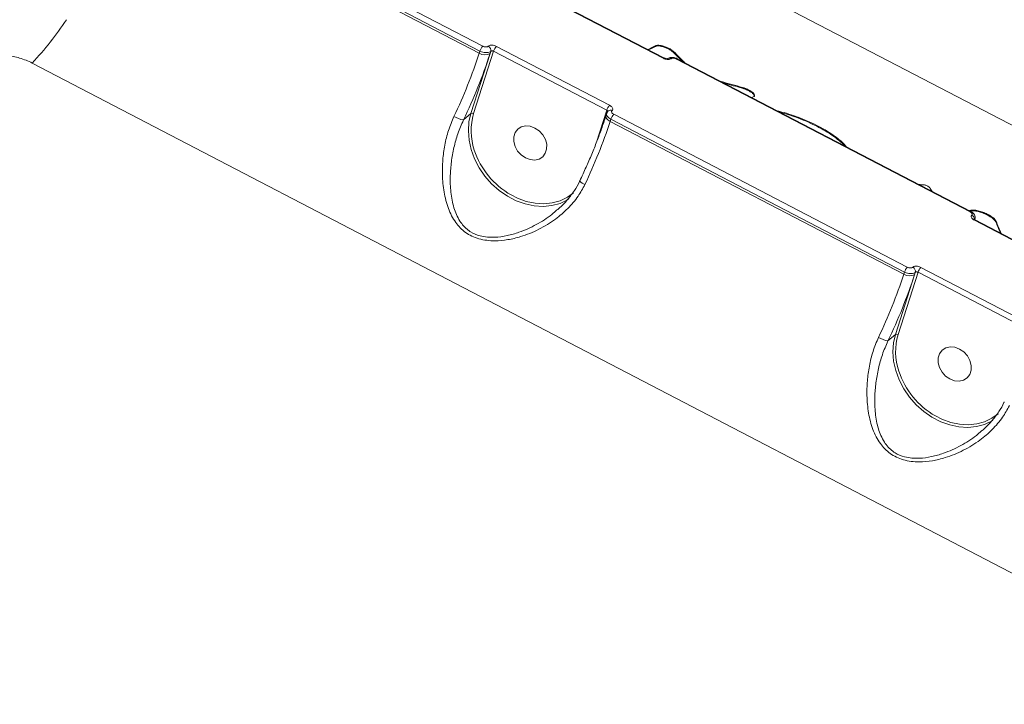
# Model space of a CAD drawing. Units: millimetres. Extents: x -4234 to 15940, y 905 to 13304.
# Drawn here: x 4776 to 5015, y 6320 to 6486 of the extents above; entities that cross this region are included whole.
import ezdxf

# ---------------------------------------------------------------- set-up
doc = ezdxf.new("R2010")
doc.units = ezdxf.units.MM
doc.layers.add('DIKOM', color=7, linetype='Continuous')
doc.styles.add('style1', font='arial.ttf', dxfattribs={"width": 0.8})
doc.dimstyles.new('1-50', dxfattribs={"dimtxt": 600, "dimasz": 300, "dimexe": 100, "dimexo": 0, "dimgap": 300, "dimtad": 1, "dimtxsty": 'style1', "dimcen": 200, "dimclrd": 7, "dimclre": 7, "dimclrt": 7, "dimadec": 1, "dimazin": 2, "dimtfac": 1, "dimtmove": 0, "dimatfit": 2, "dimfxl": 0, "dimlwd": 25, "dimlwe": 18, "dimarcsym": 0})

# ---------------------------------------------------------------- blocks, each defined once
blk = doc.blocks.new('*D20')
at = {"layer": 'Defpoints', "color": 0, "transparency": 16777216}
for p in [(10791.73, 13304.11), (269.06, 3033.59), (4032.95, 3033.59)]:
    blk.add_point(p, dxfattribs=at)
at = {"layer": 'DIKOM', "color": 7, "lineweight": 18, "transparency": 16777216}
for p, q in [((10791.73, 13304.11), (169.06, 13304.11)), ((4032.95, 3033.59), (169.06, 3033.59))]:
    blk.add_line(p, q, dxfattribs=at)
at = {"layer": 'DIKOM', "color": 7, "lineweight": 25, "transparency": 16777216}
blk.add_line((269.06, 13004.11), (269.06, 3333.59), dxfattribs=at)
at = {"layer": 'DIKOM', "color": 7, "transparency": 16777216}
for points in [[(219.06, 13004.11), (319.06, 13004.11), (269.06, 13304.11)], [(219.06, 3333.59), (319.06, 3333.59), (269.06, 3033.59)]]:
    blk.add_solid(points, dxfattribs=at)
at = {"layer": 'DIKOM', "color": 7, "transparency": 16777216, "insert": (-337.48, 8013.54), "char_height": 600, "attachment_point": 5, "rotation": 90, "style": 'style1'}
blk.add_mtext('10300', dxfattribs=at)
blk = doc.blocks.new('*D21')
at = {"layer": 'Defpoints', "color": 0, "transparency": 16777216}
for p in [(11301.22, 11303.37), (1396.82, 4533.59), (5591.37, 4533.59)]:
    blk.add_point(p, dxfattribs=at)
at = {"layer": 'DIKOM', "color": 7, "lineweight": 18, "transparency": 16777216}
for p, q in [((11301.22, 11303.37), (1296.82, 11303.37)), ((5591.37, 4533.59), (1296.82, 4533.59))]:
    blk.add_line(p, q, dxfattribs=at)
at = {"layer": 'DIKOM', "color": 7, "lineweight": 25, "transparency": 16777216}
blk.add_line((1396.82, 11003.37), (1396.82, 4833.59), dxfattribs=at)
at = {"layer": 'DIKOM', "color": 7, "transparency": 16777216}
for points in [[(1346.82, 11003.37), (1446.82, 11003.37), (1396.82, 11303.37)], [(1346.82, 4833.59), (1446.82, 4833.59), (1396.82, 4533.59)]]:
    blk.add_solid(points, dxfattribs=at)
at = {"layer": 'DIKOM', "color": 7, "transparency": 16777216, "insert": (790.48, 8024.49), "char_height": 600, "attachment_point": 5, "rotation": 90, "style": 'style1'}
blk.add_mtext('6800', dxfattribs=at)
blk = doc.blocks.new('*D22')
at = {"layer": 'Defpoints', "color": 0, "transparency": 16777216}
for p in [(13939.6, 6529.85), (3193.25, 5532.75), (13939.6, 2321.93)]:
    blk.add_point(p, dxfattribs=at)
at = {"layer": 'DIKOM', "color": 7, "lineweight": 18, "transparency": 16777216}
for p, q in [((13939.6, 6529.85), (13939.6, 2221.93)), ((3193.25, 5532.75), (3193.25, 2221.93))]:
    blk.add_line(p, q, dxfattribs=at)
at = {"layer": 'DIKOM', "color": 7, "lineweight": 25, "transparency": 16777216}
blk.add_line((3493.25, 2321.93), (13639.6, 2321.93), dxfattribs=at)
at = {"layer": 'DIKOM', "color": 7, "transparency": 16777216}
for points in [[(3493.25, 2371.93), (3493.25, 2271.93), (3193.25, 2321.93)], [(13639.6, 2371.93), (13639.6, 2271.93), (13939.6, 2321.93)]]:
    blk.add_solid(points, dxfattribs=at)
at = {"layer": 'DIKOM', "color": 7, "transparency": 16777216, "insert": (8622.9, 2928.27), "char_height": 600, "attachment_point": 5, "style": 'style1'}
blk.add_mtext('10750', dxfattribs=at)
blk = doc.blocks.new('*D23')
at = {"layer": 'Defpoints', "color": 0, "transparency": 16777216}
for p in [(15939.6, 6844.85), (1625.96, 6535.82), (15939.6, 1005.4)]:
    blk.add_point(p, dxfattribs=at)
at = {"layer": 'DIKOM', "color": 7, "lineweight": 18, "transparency": 16777216}
for p, q in [((15939.6, 6844.85), (15939.6, 905.4)), ((1625.96, 6535.82), (1625.96, 905.4))]:
    blk.add_line(p, q, dxfattribs=at)
at = {"layer": 'DIKOM', "color": 7, "lineweight": 25, "transparency": 16777216}
blk.add_line((1925.96, 1005.4), (15639.6, 1005.4), dxfattribs=at)
at = {"layer": 'DIKOM', "color": 7, "transparency": 16777216}
for points in [[(1925.96, 1055.4), (1925.96, 955.4), (1625.96, 1005.4)], [(15639.6, 1055.4), (15639.6, 955.4), (15939.6, 1005.4)]]:
    blk.add_solid(points, dxfattribs=at)
at = {"layer": 'DIKOM', "color": 7, "transparency": 16777216, "insert": (8550.08, 1611.95), "char_height": 600, "attachment_point": 5, "style": 'style1'}
blk.add_mtext('14300', dxfattribs=at)

msp = doc.modelspace()

# ---------------------------------------------------------------- linework, layer by layer
at = {"layer": 'DIKOM', "color": 7, "linetype": 'Continuous', "lineweight": 15}
for p, q in [((4872.91, 6535.214), (5186.867, 6371.843)), ((4888.376, 6479.603), (4817.231, 6516.624)), ((4887.521, 6477.892), (4816.376, 6514.913)), ((4816.546, 6515.444), (4887.691, 6478.423)), ((4904.627, 6490.969), (4932.056, 6476.696)), ((4904.816, 6491.039), (4932.245, 6476.766)), ((4930.215, 6479.559), (4930.288, 6479.735)), ((4890.127, 6477.786), (4885.493, 6463.314)), ((4886.145, 6463.288), (4890.973, 6478.365)), ((4887.691, 6478.423), (4887.521, 6477.892)), ((4890.307, 6478.348), (4890.127, 6477.786)), ((4890.973, 6478.365), (4918.403, 6464.092)), ((4919.09, 6465.275), (4891.661, 6479.548)), ((4934.537, 6478.109), (4934.609, 6478.285)), ((4779.212, 6475.518), (5079.221, 6319.405)), ((4935.293, 6476.489), (5006.438, 6439.468)), ((4935.479, 6476.557), (5006.624, 6439.536)), ((4951.209, 6469.433), (4951.282, 6469.609)), ((4954.046, 6467.372), (4953.585, 6467.136)), ((4883.687, 6461.723), (4885.493, 6463.314)), ((4918.403, 6464.092), (4915.927, 6456.363)), ((4918.224, 6462.784), (4918.401, 6463.337)), ((4918.755, 6463.9), (4918.77, 6463.915)), ((4991.236, 6426.079), (4920.091, 6463.1)), ((4919.236, 6461.389), (4919.406, 6461.919)), ((4990.381, 6424.368), (4919.236, 6461.389)), ((4919.406, 6461.919), (4990.551, 6424.898)), ((5006.344, 6439.779), (5006.25, 6439.73)), ((5006.311, 6439.699), (5006.344, 6439.779)), ((5007.487, 6437.445), (5034.916, 6423.171)), ((5007.628, 6437.669), (5007.594, 6437.563)), ((5007.676, 6437.514), (5035.105, 6423.241)), ((5012.665, 6437.043), (5012.738, 6437.219)), ((4989.005, 6409.764), (4993.833, 6424.841)), ((4990.551, 6424.898), (4990.381, 6424.368)), ((4993.168, 6424.824), (4992.988, 6424.261)), ((4993.833, 6424.841), (5021.263, 6410.568)), ((5021.951, 6411.751), (4994.521, 6426.024)), ((4992.988, 6424.261), (4988.353, 6409.79)), ((4986.547, 6408.199), (4988.353, 6409.79))]:
    msp.add_line(p, q, dxfattribs=at)
at = {"layer": 'DIKOM', "color": 7, "linetype": 'Continuous', "lineweight": 15, "flags": 128}
for points in [[(4930.288, 6479.735), (4929.338, 6479.244), (4928.417, 6478.758)], [(4928.547, 6478.69), (4929.265, 6479.068), (4930.215, 6479.559)], [(4885.493, 6463.314), (4885.018, 6461.255), (4884.869, 6459.076), (4885.05, 6456.828), (4885.557, 6454.561), (4886.379, 6452.325), (4887.496, 6450.169), (4888.885, 6448.143), (4890.514, 6446.292), (4892.347, 6444.656), (4894.342, 6443.273), (4896.456, 6442.173), (4898.641, 6441.381), (4900.848, 6440.914), (4903.028, 6440.784), (4905.133, 6440.992), (4907.114, 6441.535), (4908.929, 6442.399), (4909.107, 6442.508)], [(4919.236, 6461.389), (4918.919, 6461.578), (4918.648, 6461.79), (4918.434, 6462.017), (4918.285, 6462.25), (4918.207, 6462.48), (4918.203, 6462.698), (4918.224, 6462.784)], [(4901.018, 6459.77), (4902.058, 6459.058), (4902.92, 6458.11), (4903.534, 6457.004), (4903.85, 6455.829), (4903.842, 6454.68), (4903.513, 6453.65), (4902.887, 6452.822), (4902.016, 6452.265), (4900.97, 6452.022), (4899.834, 6452.114), (4898.701, 6452.532), (4897.661, 6453.245), (4896.799, 6454.192), (4896.186, 6455.298), (4895.87, 6456.474), (4895.877, 6457.623), (4896.207, 6458.653), (4896.832, 6459.48), (4897.703, 6460.038), (4898.749, 6460.281), (4899.885, 6460.189), (4901.018, 6459.77)], [(4910.36, 6444.079), (4908.87, 6443.007), (4907.111, 6442.168), (4905.189, 6441.642), (4903.149, 6441.44), (4901.035, 6441.567), (4898.894, 6442.019), (4896.776, 6442.787), (4895.208, 6443.572)], [(4988.353, 6409.79), (4987.878, 6407.73), (4987.729, 6405.552), (4987.91, 6403.304), (4988.417, 6401.037), (4989.239, 6398.8), (4990.356, 6396.645), (4991.745, 6394.619), (4993.374, 6392.768), (4995.207, 6391.132), (4997.203, 6389.749), (4999.316, 6388.649), (5001.501, 6387.857), (5003.708, 6387.39), (5005.888, 6387.26), (5007.993, 6387.468), (5009.974, 6388.01), (5011.789, 6388.875), (5011.967, 6388.983)], [(5003.878, 6406.246), (5004.918, 6405.534), (5005.78, 6404.586), (5006.394, 6403.48), (5006.71, 6402.304), (5006.703, 6401.155), (5006.373, 6400.125), (5005.747, 6399.298), (5004.876, 6398.74), (5003.83, 6398.497), (5002.694, 6398.589), (5001.561, 6399.008), (5000.521, 6399.72), (4999.659, 6400.668), (4999.046, 6401.774), (4998.73, 6402.949), (4998.737, 6404.099), (4999.067, 6405.129), (4999.692, 6405.956), (5000.563, 6406.514), (5001.609, 6406.756), (5002.745, 6406.665), (5003.878, 6406.246)], [(5013.22, 6390.554), (5011.73, 6389.482), (5009.971, 6388.644), (5008.049, 6388.118), (5006.009, 6387.916), (5003.895, 6388.042), (5001.754, 6388.495), (4999.636, 6389.263), (4998.068, 6390.048)]]:
    msp.add_lwpolyline(points, dxfattribs=at)
at = {"layer": 'DIKOM', "color": 7, "linetype": 'Continuous', "lineweight": 15}
for centre, radius, start, end in [((4718.042, 6532.399), 83.53, 317.08071, 326.2643), ((4767.354, 6517.197), 126.431, 334.4132, 341.88764), ((4763.934, 6519.064), 132.773, 334.41371, 341.88702), ((4888.916, 6480.081), 2.595, 237.49192, 297.83571), ((4890.686, 6477.473), 3.142, 137.32073, 162.41242), ((4889.209, 6478.571), 1.121, 348.54164, 64.55305), ((4893.958, 6477.421), 3.131, 137.19482, 162.44068), ((4932.206, 6476.579), 0.19, 77.47442, 142.11192), ((4933.579, 6475.868), 0.821, 59.22782, 126.87476), ((4935.441, 6476.372), 0.189, 78.37066, 141.54251), ((4885.796, 6462.741), 0.649, 57.49685, 117.83067), ((4900.252, 6459.137), 14.705, 163.6053, 198.57759), ((4921.387, 6463.148), 3.13, 137.19197, 162.44784), ((4919.271, 6463.292), 0.799, 58.21483, 128.7476), ((4922.4, 6460.97), 3.141, 137.3135, 162.41532), ((4885.161, 6469.086), 7.509, 239.82678, 258.67528), ((4799.061, 6500.697), 126.44, 334.41345, 341.88738), ((4904.77, 6460.465), 19.411, 198.04321, 240.49022), ((4913.663, 6448.164), 2.147, 213.86838, 254.8715), ((5006.587, 6439.348), 0.192, 79.47855, 141.24969), ((5006.329, 6437.634), 1.154, 0.4929, 62.72961), ((5007.638, 6437.326), 0.192, 78.73374, 141.81235), ((4993.545, 6423.95), 3.14, 137.31479, 162.41835), ((4992.069, 6425.046), 1.121, 348.54575, 64.55115), ((4996.819, 6423.896), 3.132, 137.19937, 162.43829), ((4870.201, 6463.678), 126.446, 334.41355, 341.88713), ((4866.795, 6465.539), 132.772, 334.41376, 341.88715), ((4991.776, 6426.556), 2.595, 237.49341, 297.83678), ((4988.02, 6415.56), 7.507, 239.82353, 258.67853), ((4988.656, 6409.216), 0.649, 57.49925, 117.82827), ((5003.111, 6405.613), 14.704, 163.60479, 198.5781), ((5007.63, 6406.941), 19.411, 198.04304, 240.49036)]:
    msp.add_arc(centre, radius, start, end, dxfattribs=at)
at = {"layer": 'DIKOM', "color": 7, "linetype": 'Continuous', "lineweight": 15, "extrusion": (0, 0, -1)}
for centre, major_axis, ratio, start_param, end_param in [((4790.756, 6147.34), (-186.151, 432.267), 0.6561157, 1.0184802, 1.0257762), ((4790.756, 6147.34), (-186.249, 432.493), 0.6561157, 1.0184721, 1.0272143), ((4821.198, 6131.499), (599.073, -132.48), 0.5861305, 4.7917886, 4.8005308), ((4821.198, 6131.499), (598.759, -132.411), 0.5861305, 4.7932267, 4.8005228), ((4862.109, 6110.21), (265.637, 285.208), 0.6683972, 5.7502762, 5.7539017), ((4854.65, 6114.092), (51.082, 397.191), 0.4917188, 0.5243451, 0.5285603), ((4872.181, 6104.969), (96.084, 379.029), 0.339354, 0.4238779, 0.4382294), ((4872.181, 6104.969), (96.134, 379.227), 0.339354, 0.4238684, 0.4396246)]:
    msp.add_ellipse(centre, major_axis=major_axis, ratio=ratio, start_param=start_param, end_param=end_param, dxfattribs=at)
at = {"layer": 'DIKOM', "color": 7, "linetype": 'Continuous', "lineweight": 15}
for points, knots in [([(4891.661, 6479.548), (4891.563, 6479.594), (4891.316, 6479.711), (4890.873, 6479.823), (4890.391, 6479.85), (4889.964, 6479.775), (4889.782, 6479.647), (4889.691, 6479.583)], [0, 0, 0, 0, 0.1406391, 0.3551262, 0.5698751, 0.7848911, 1, 1, 1, 1]), ([(4930.288, 6479.735), (4930.422, 6479.777), (4930.688, 6479.862), (4931.361, 6479.807), (4932.145, 6479.622), (4932.977, 6479.317), (4933.753, 6478.93), (4934.3, 6478.569), (4934.53, 6478.358), (4934.609, 6478.285)], [0, 0, 0, 0, 0.1532444, 0.3065197, 0.4597538, 0.6129695, 0.7661759, 0.9193809, 1, 1, 1, 1]), ([(4768.489, 6476.749), (4768.971, 6476.898), (4770.318, 6477.314), (4772.968, 6477.401), (4776.228, 6476.853), (4778.211, 6475.965), (4779.212, 6475.518)], [0, 0, 0, 0, 0.1529619, 0.428369, 0.7114376, 1, 1, 1, 1]), ([(4887.691, 6478.423), (4887.821, 6478.361), (4888.15, 6478.205), (4888.74, 6478.053), (4889.38, 6478.011), (4889.946, 6478.102), (4890.187, 6478.266), (4890.307, 6478.348)], [0, 0, 0, 0, 0.1407321, 0.3554385, 0.5703, 0.7851444, 1, 1, 1, 1]), ([(4889.691, 6479.583), (4889.63, 6479.54), (4889.508, 6479.454), (4889.223, 6479.403), (4888.902, 6479.42), (4888.606, 6479.495), (4888.441, 6479.572), (4888.376, 6479.603)], [0, 0, 0, 0, 0.2151169, 0.4301906, 0.6449805, 0.8594404, 1, 1, 1, 1]), ([(4890.307, 6478.348), (4890.339, 6478.373), (4890.402, 6478.422), (4890.547, 6478.456), (4890.709, 6478.453), (4890.858, 6478.419), (4890.94, 6478.381), (4890.973, 6478.365)], [0, 0, 0, 0, 0.2154878, 0.4306361, 0.6453427, 0.8595538, 1, 1, 1, 1]), ([(4934.537, 6478.109), (4934.375, 6478.249), (4934.051, 6478.53), (4933.321, 6478.946), (4932.51, 6479.299), (4931.687, 6479.552), (4930.953, 6479.673), (4930.465, 6479.658), (4930.279, 6479.584), (4930.215, 6479.559)], [0, 0, 0, 0, 0.1531846, 0.3064013, 0.4596012, 0.6127983, 0.7659903, 0.9192244, 1, 1, 1, 1]), ([(4932.056, 6476.696), (4932.154, 6476.649), (4932.401, 6476.532), (4932.841, 6476.409), (4933.316, 6476.363), (4933.735, 6476.412), (4933.911, 6476.52), (4933.999, 6476.573)], [0, 0, 0, 0, 0.1406109, 0.3550943, 0.5698989, 0.7848982, 1, 1, 1, 1]), ([(4932.248, 6476.767), (4932.28, 6476.75), (4932.379, 6476.697), (4932.587, 6476.624), (4932.821, 6476.572), (4933.014, 6476.558), (4933.128, 6476.565), (4933.173, 6476.579), (4933.165, 6476.575), (4933.163, 6476.574)], [0, 0, 0, 0, 0.0926345, 0.2915719, 0.4993965, 0.6711832, 0.8314432, 0.9715124, 1, 1, 1, 1]), ([(4933.095, 6476.513), (4933.114, 6476.535), (4933.233, 6476.67), (4933.572, 6476.802), (4934.099, 6476.913), (4934.757, 6476.84), (4935.261, 6476.697), (4935.473, 6476.559), (4935.479, 6476.555)], [0, 0, 0, 0, 0.0359134, 0.2181891, 0.4321959, 0.7011962, 0.9914558, 1, 1, 1, 1]), ([(4933.999, 6476.573), (4934.057, 6476.609), (4934.175, 6476.681), (4934.454, 6476.713), (4934.77, 6476.681), (4935.063, 6476.599), (4935.228, 6476.52), (4935.293, 6476.489)], [0, 0, 0, 0, 0.2151863, 0.4301705, 0.6449804, 0.8594757, 1, 1, 1, 1]), ([(4954.159, 6467.459), (4954.151, 6467.554), (4954.135, 6467.753), (4953.777, 6468.152), (4953.202, 6468.579), (4952.457, 6468.983), (4951.76, 6469.27), (4951.351, 6469.391), (4951.209, 6469.433)], [0, 0, 0, 0, 0.1649937, 0.3494981, 0.5339857, 0.7184549, 0.9029093, 1, 1, 1, 1]), ([(4951.282, 6469.609), (4951.554, 6469.523), (4952.098, 6469.353), (4952.899, 6468.972), (4953.574, 6468.552), (4954.053, 6468.127), (4954.277, 6467.75), (4954.241, 6467.5), (4954.096, 6467.405), (4954.046, 6467.372)], [0, 0, 0, 0, 0.1532021, 0.3064114, 0.4596014, 0.6128215, 0.7660361, 0.9192604, 1, 1, 1, 1]), ([(4918.421, 6463.33), (4918.397, 6463.242), (4918.338, 6463.034), (4918.505, 6462.654), (4918.857, 6462.247), (4919.223, 6462.029), (4919.406, 6461.919)], [0, 0, 0, 0, 0.1972484, 0.4648718, 0.7323859, 1, 1, 1, 1]), ([(4918.403, 6464.092), (4918.448, 6464.064), (4918.54, 6464.009), (4918.626, 6463.902), (4918.665, 6463.798), (4918.648, 6463.738), (4918.64, 6463.712)], [0, 0, 0, 0, 0.2652976, 0.5310212, 0.797208, 1, 1, 1, 1]), ([(4918.423, 6463.33), (4918.437, 6463.396), (4918.487, 6463.623), (4918.654, 6463.793), (4918.772, 6463.913)], [0, 0, 0, 0, 0.2884234, 1, 1, 1, 1]), ([(4919.691, 6463.971), (4919.736, 6464.022), (4919.848, 6464.148), (4919.886, 6464.407), (4919.769, 6464.719), (4919.501, 6465.029), (4919.227, 6465.193), (4919.09, 6465.275)], [0, 0, 0, 0, 0.1418487, 0.3567608, 0.5713895, 0.7857305, 1, 1, 1, 1]), ([(4920.091, 6463.1), (4920, 6463.155), (4919.818, 6463.264), (4919.64, 6463.471), (4919.562, 6463.68), (4919.587, 6463.853), (4919.662, 6463.938), (4919.691, 6463.971)], [0, 0, 0, 0, 0.2142523, 0.4286059, 0.6431103, 0.8580911, 1, 1, 1, 1]), ([(4959.845, 6463.878), (4960.177, 6463.806), (4961.224, 6463.581), (4963.101, 6463.007), (4965.393, 6462.185), (4967.657, 6461.222), (4969.821, 6460.157), (4971.827, 6459.02), (4973.619, 6457.84), (4975.121, 6456.655), (4976.091, 6455.766), (4976.437, 6455.302), (4976.508, 6455.207)], [0, 0, 0, 0, 0.0529576, 0.167632, 0.2822947, 0.3969603, 0.511641, 0.6263241, 0.7410127, 0.8557026, 0.9703858, 1, 1, 1, 1]), ([(4976.109, 6455.415), (4976.07, 6455.463), (4975.726, 6455.884), (4974.75, 6456.728), (4973.194, 6457.912), (4971.351, 6459.087), (4969.307, 6460.211), (4967.117, 6461.258), (4964.843, 6462.19), (4962.6, 6462.98), (4961.17, 6463.362), (4960.485, 6463.545)], [0, 0, 0, 0, 0.0158369, 0.1400655, 0.2642811, 0.3885038, 0.5127392, 0.636979, 0.7612237, 0.8854691, 1, 1, 1, 1]), ([(4881.387, 6462.594), (4880.913, 6461.469), (4879.965, 6459.217), (4879.107, 6455.625), (4878.624, 6452.027), (4878.525, 6448.205), (4878.882, 6444.245), (4879.892, 6440.316), (4881.562, 6436.956), (4883.673, 6434.749), (4885.699, 6433.557), (4887.433, 6432.901), (4889.317, 6432.534), (4891.685, 6432.403), (4894.464, 6432.667), (4898.067, 6433.542), (4901.997, 6435.135), (4905.825, 6437.476), (4909.004, 6440.206), (4911.446, 6443.02), (4912.58, 6445.124), (4913.102, 6446.091)], [0, 0, 0, 0, 0.0554764, 0.111024, 0.1664979, 0.2220059, 0.2900236, 0.3579623, 0.4226769, 0.4774073, 0.505247, 0.5330943, 0.5627097, 0.5923752, 0.6404295, 0.6885812, 0.7603258, 0.8320621, 0.8910002, 0.9498666, 1, 1, 1, 1]), ([(4906.339, 6439.96), (4905.935, 6439.589), (4904.42, 6438.196), (4901.334, 6436.302), (4897.671, 6434.62), (4894.269, 6433.65), (4891.697, 6433.285), (4889.485, 6433.319), (4887.45, 6433.65), (4885.883, 6434.308), (4884.603, 6435.185), (4883.69, 6436.021), (4882.364, 6437.774), (4881.226, 6440.497), (4880.545, 6444.208), (4880.426, 6447.961), (4880.713, 6451.609), (4881.318, 6455.023), (4882.251, 6458.46), (4883.204, 6460.625), (4883.687, 6461.723)], [0, 0, 0, 0, 0.0305974, 0.1146793, 0.2009747, 0.2562393, 0.3126283, 0.3454292, 0.3791095, 0.4273194, 0.4401625, 0.4702441, 0.5013269, 0.5755866, 0.6546999, 0.7359877, 0.8015696, 0.8682924, 0.9332287, 1, 1, 1, 1]), ([(4911.88, 6446.968), (4912.145, 6447.532), (4912.912, 6449.168), (4914.109, 6451.865), (4915.426, 6455.026), (4916.62, 6458.115), (4917.543, 6460.7), (4918.041, 6462.223), (4918.224, 6462.784)], [0, 0, 0, 0, 0.1030748, 0.2990745, 0.4949916, 0.69071, 0.8861597, 1, 1, 1, 1]), ([(4906.36, 6439.936), (4906.599, 6440.131), (4907.555, 6440.911), (4908.994, 6442.471), (4910.566, 6444.576), (4911.515, 6446.087), (4911.845, 6446.913), (4911.868, 6446.971)], [0, 0, 0, 0, 0.1022207, 0.4091309, 0.7006398, 0.9791188, 1, 1, 1, 1]), ([(4995.146, 6446.041), (4995.232, 6446.033), (4995.404, 6446.018), (4995.721, 6445.928), (4996.037, 6445.8), (4996.322, 6445.644), (4996.539, 6445.484), (4996.614, 6445.389), (4996.649, 6445.345)], [0, 0, 0, 0, 0.1705707, 0.3410819, 0.5115938, 0.6821127, 0.8525873, 1, 1, 1, 1]), ([(5006.344, 6439.779), (5006.528, 6439.838), (5006.898, 6439.958), (5007.83, 6439.883), (5008.917, 6439.627), (5010.067, 6439.204), (5011.147, 6438.667), (5012.028, 6438.078), (5012.548, 6437.578), (5012.688, 6437.314), (5012.738, 6437.219)], [0, 0, 0, 0, 0.1322485, 0.2644846, 0.3966982, 0.5288964, 0.6610871, 0.7932645, 0.9254578, 1, 1, 1, 1]), ([(5006.438, 6439.468), (5006.529, 6439.414), (5006.712, 6439.306), (5006.894, 6439.11), (5006.977, 6438.918), (5006.957, 6438.762), (5006.886, 6438.689), (5006.858, 6438.66)], [0, 0, 0, 0, 0.2142651, 0.4286834, 0.6432161, 0.8581079, 1, 1, 1, 1]), ([(5012.665, 6437.043), (5012.56, 6437.217), (5012.35, 6437.565), (5011.597, 6438.164), (5010.618, 6438.737), (5009.493, 6439.23), (5008.349, 6439.588), (5007.337, 6439.756), (5006.741, 6439.76), (5006.545, 6439.693), (5006.528, 6439.687)], [0, 0, 0, 0, 0.1409845, 0.281961, 0.4229323, 0.5639051, 0.7048787, 0.8458551, 0.9868495, 1, 1, 1, 1]), ([(5006.619, 6439.531), (5006.662, 6439.51), (5006.946, 6439.376), (5007.32, 6439.05), (5007.626, 6438.544), (5007.726, 6438.067), (5007.645, 6437.79), (5007.611, 6437.675)], [0, 0, 0, 0, 0.0590212, 0.3884288, 0.6277185, 0.8451585, 1, 1, 1, 1]), ([(5006.858, 6438.66), (5006.816, 6438.617), (5006.71, 6438.507), (5006.679, 6438.274), (5006.803, 6437.983), (5007.075, 6437.688), (5007.35, 6437.526), (5007.487, 6437.445)], [0, 0, 0, 0, 0.1418995, 0.3567761, 0.5713246, 0.7857348, 1, 1, 1, 1]), ([(5007.383, 6437.725), (5007.382, 6437.727), (5007.376, 6437.736), (5007.417, 6437.685), (5007.514, 6437.611), (5007.609, 6437.546), (5007.673, 6437.516), (5007.676, 6437.515)], [0, 0, 0, 0, 0.0900428, 0.3852257, 0.6678447, 0.9856916, 1, 1, 1, 1]), ([(5007.585, 6437.574), (5007.588, 6437.577), (5007.612, 6437.605), (5007.609, 6437.643), (5007.607, 6437.676)], [0, 0, 0, 0, 0.1190831, 1, 1, 1, 1]), ([(4990.551, 6424.898), (4990.681, 6424.837), (4991.01, 6424.681), (4991.6, 6424.528), (4992.24, 6424.487), (4992.806, 6424.578), (4993.047, 6424.742), (4993.168, 6424.824)], [0, 0, 0, 0, 0.1407271, 0.3554455, 0.5702756, 0.7851831, 1, 1, 1, 1]), ([(4992.551, 6426.058), (4992.49, 6426.015), (4992.368, 6425.93), (4992.083, 6425.879), (4991.762, 6425.896), (4991.466, 6425.97), (4991.301, 6426.048), (4991.236, 6426.079)], [0, 0, 0, 0, 0.2151248, 0.4301229, 0.6449525, 0.8594684, 1, 1, 1, 1]), ([(4994.521, 6426.024), (4994.423, 6426.07), (4994.176, 6426.187), (4993.733, 6426.299), (4993.252, 6426.326), (4992.825, 6426.251), (4992.642, 6426.123), (4992.551, 6426.058)], [0, 0, 0, 0, 0.1406217, 0.3550902, 0.5698709, 0.7848827, 1, 1, 1, 1]), ([(4993.168, 6424.824), (4993.199, 6424.848), (4993.262, 6424.898), (4993.407, 6424.932), (4993.569, 6424.929), (4993.718, 6424.895), (4993.801, 6424.856), (4993.833, 6424.841)], [0, 0, 0, 0, 0.2154418, 0.4307266, 0.6454104, 0.8596217, 1, 1, 1, 1]), ([(4984.247, 6409.07), (4983.773, 6407.945), (4982.825, 6405.693), (4981.968, 6402.101), (4981.484, 6398.503), (4981.385, 6394.681), (4981.742, 6390.721), (4982.752, 6386.792), (4984.422, 6383.432), (4986.533, 6381.225), (4988.559, 6380.033), (4990.294, 6379.377), (4992.178, 6379.009), (4994.545, 6378.878), (4997.324, 6379.142), (5000.927, 6380.018), (5004.857, 6381.61), (5008.685, 6383.952), (5011.864, 6386.682), (5014.306, 6389.496), (5015.441, 6391.599), (5015.962, 6392.567)], [0, 0, 0, 0, 0.0554765, 0.1110248, 0.1664979, 0.2220064, 0.2900237, 0.3579633, 0.4226761, 0.4774082, 0.5052475, 0.5330942, 0.5627101, 0.5923751, 0.6404299, 0.6885815, 0.7603261, 0.8320618, 0.8910003, 0.9498672, 1, 1, 1, 1]), ([(5009.199, 6386.436), (5008.795, 6386.065), (5007.28, 6384.672), (5004.194, 6382.778), (5000.531, 6381.096), (4997.129, 6380.125), (4994.557, 6379.761), (4992.345, 6379.795), (4990.31, 6380.126), (4988.743, 6380.784), (4987.463, 6381.661), (4986.55, 6382.497), (4985.224, 6384.249), (4984.086, 6386.972), (4983.405, 6390.684), (4983.286, 6394.436), (4983.573, 6398.085), (4984.178, 6401.498), (4985.112, 6404.936), (4986.064, 6407.101), (4986.547, 6408.199)], [0, 0, 0, 0, 0.0305977, 0.11468, 0.200975, 0.2562393, 0.3126289, 0.3454292, 0.3791096, 0.4273204, 0.4401626, 0.4702425, 0.5013249, 0.5755846, 0.6546984, 0.7359863, 0.801569, 0.8682923, 0.9332281, 1, 1, 1, 1]), ([(5009.22, 6386.412), (5009.459, 6386.607), (5010.415, 6387.386), (5011.854, 6388.947), (5013.426, 6391.051), (5014.375, 6392.563), (5014.705, 6393.389), (5014.729, 6393.446)], [0, 0, 0, 0, 0.1022249, 0.4091334, 0.7006407, 0.9791121, 1, 1, 1, 1])]:
    msp.add_open_spline(points, degree=3, knots=knots, dxfattribs=at)

# ---------------------------------------------------------------- dimensions: what is measured, and where the dimension line sits
at = {"layer": 'DIKOM', "color": 3}
for base, p1, p2, text, picture, middle in [((269.065, 3033.59), (10791.727, 13304.111), (4032.953, 3033.59), '10300', '*D20', (269.065, 8013.542)), ((1396.824, 4533.59), (11301.215, 11303.367), (5591.367, 4533.59), '6800', '*D21', (1396.824, 8024.492))]:
    dim = msp.add_linear_dim(base=base, p1=p1, p2=p2, angle=90, text=text, dimstyle='1-50', dxfattribs=at)
    dim.commit()
    dim.dimension.update_dxf_attribs({"geometry": picture, "text_midpoint": middle, "dimtype": 160})
at = {"layer": 'DIKOM'}
dim = msp.add_linear_dim(base=(15939.602, 1005.397), p1=(1625.964, 6535.824), p2=(15939.602, 6844.854), text='14300', dimstyle='1-50', dxfattribs=at)
dim.commit()
dim.dimension.update_dxf_attribs({"geometry": '*D23', "text_midpoint": (8550.082, 1005.397), "dimtype": 160})
at = {"layer": 'DIKOM', "color": 3}
dim = msp.add_linear_dim(base=(13939.602, 2321.926), p1=(3193.253, 5532.755), p2=(13939.602, 6529.854), text='10750', dimstyle='1-50', dxfattribs=at)
dim.commit()
dim.dimension.update_dxf_attribs({"geometry": '*D22', "text_midpoint": (8622.902, 2321.926), "dimtype": 160})

doc.saveas('drawing.dxf')
